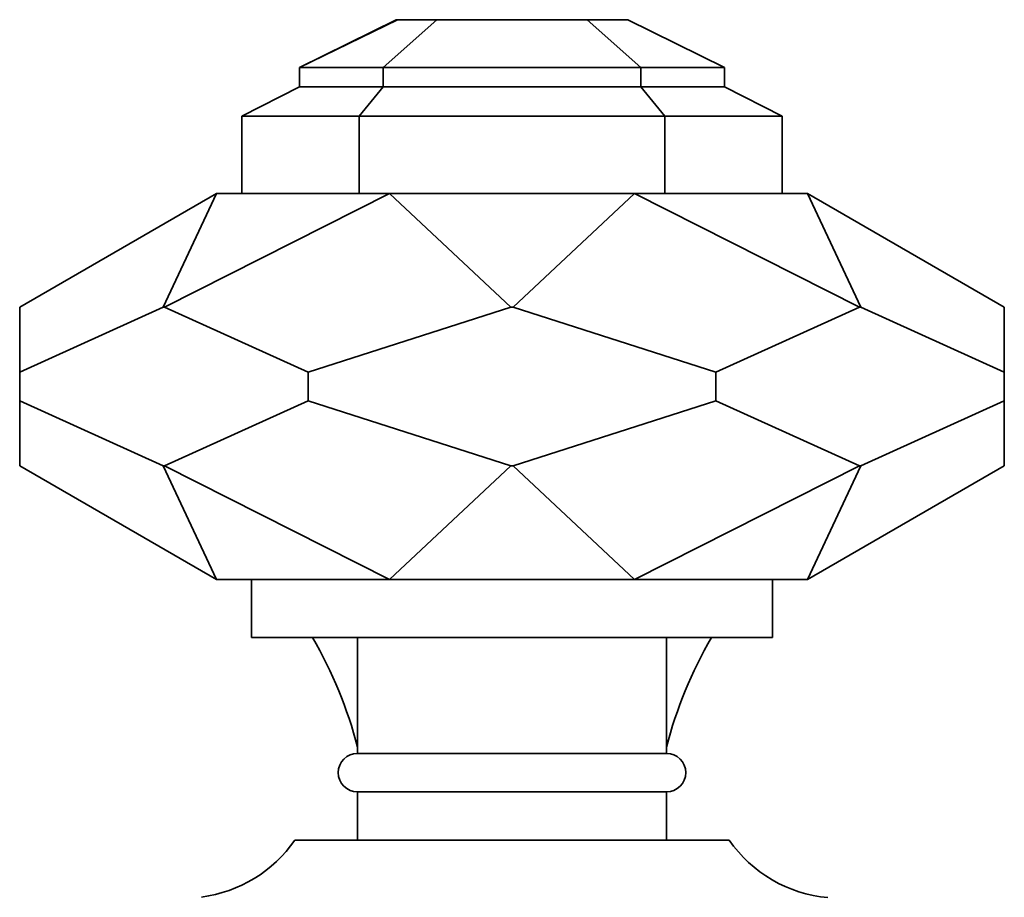
# Model space of a CAD drawing. Units: millimetres. Extents: x 0 to 1661, y 0 to 2039.
# Drawn here: x 1418 to 1469, y 1367 to 1413 of the extents above; entities that cross this region are included whole.
import ezdxf

# ---------------------------------------------------------------- set-up
doc = ezdxf.new("R2010")
doc.units = ezdxf.units.MM
doc.layers.add('DV3_Défaut', color=7, linetype='Continuous')
doc.layers.add('Défaut', color=7, linetype='Continuous')

# ---------------------------------------------------------------- blocks, each defined once
blk = doc.blocks.new('SE2')
at = {"layer": 'DV3_Défaut', "color": 7, "linetype": 'Continuous', "lineweight": 35}
for p, q in [((1437.21, 1412.863), (1432.21, 1410.391)), ((1437.277, 1412.863), (1432.21, 1410.391)), ((1439.311, 1412.863), (1436.532, 1410.391)), ((1437.21, 1412.863), (1437.277, 1412.863)), ((1439.311, 1412.863), (1437.277, 1412.863)), ((1447.11, 1412.863), (1439.311, 1412.863)), ((1449.888, 1410.391), (1447.11, 1412.863)), ((1449.21, 1412.863), (1447.11, 1412.863)), ((1449.21, 1412.863), (1454.21, 1410.391)), ((1432.21, 1410.391), (1432.21, 1409.391)), ((1436.532, 1410.391), (1432.21, 1410.391)), ((1449.888, 1410.391), (1436.532, 1410.391)), ((1436.532, 1410.391), (1436.532, 1409.391)), ((1454.21, 1410.391), (1449.888, 1410.391)), ((1449.888, 1409.391), (1449.888, 1410.391)), ((1454.21, 1410.391), (1454.21, 1409.391)), ((1432.21, 1409.391), (1429.21, 1407.863)), ((1436.532, 1409.391), (1432.21, 1409.391)), ((1436.532, 1409.391), (1435.29, 1407.863)), ((1449.888, 1409.391), (1436.532, 1409.391)), ((1454.21, 1409.391), (1449.888, 1409.391)), ((1451.13, 1407.863), (1449.888, 1409.391)), ((1454.21, 1409.391), (1457.21, 1407.863)), ((1435.29, 1407.863), (1429.21, 1407.863)), ((1429.21, 1403.863), (1429.21, 1407.863)), ((1451.13, 1407.863), (1435.29, 1407.863)), ((1435.29, 1407.863), (1435.29, 1403.863)), ((1457.21, 1407.863), (1451.13, 1407.863)), ((1451.13, 1403.863), (1451.13, 1407.863)), ((1457.21, 1407.863), (1457.21, 1403.863)), ((1417.71, 1397.974), (1427.91, 1403.863)), ((1427.91, 1403.863), (1425.142, 1397.974)), ((1425.216, 1397.974), (1436.873, 1403.863)), ((1427.91, 1403.863), (1429.21, 1403.863)), ((1435.29, 1403.863), (1429.21, 1403.863)), ((1435.29, 1403.863), (1436.873, 1403.863)), ((1435.573, 1403.863), (1435.29, 1403.863)), ((1436.873, 1403.863), (1449.547, 1403.863)), ((1436.873, 1403.863), (1443.158, 1397.974)), ((1449.547, 1403.863), (1443.262, 1397.974)), ((1449.547, 1403.863), (1451.13, 1403.863)), ((1461.205, 1397.974), (1449.547, 1403.863)), ((1451.13, 1403.863), (1450.847, 1403.863)), ((1457.21, 1403.863), (1451.13, 1403.863)), ((1457.21, 1403.863), (1458.51, 1403.863)), ((1461.278, 1397.974), (1458.51, 1403.863)), ((1468.71, 1397.974), (1458.51, 1403.863)), ((1417.71, 1394.599), (1417.71, 1397.974)), ((1425.142, 1397.974), (1417.71, 1394.599)), ((1425.216, 1397.974), (1425.142, 1397.974)), ((1432.648, 1394.599), (1425.216, 1397.974)), ((1443.158, 1397.974), (1432.648, 1394.599)), ((1443.262, 1397.974), (1443.158, 1397.974)), ((1443.262, 1397.974), (1453.772, 1394.599)), ((1453.772, 1394.599), (1461.205, 1397.974)), ((1461.278, 1397.974), (1461.205, 1397.974)), ((1468.71, 1394.599), (1461.278, 1397.974)), ((1468.71, 1397.974), (1468.71, 1394.599)), ((1417.71, 1394.599), (1417.71, 1393.127)), ((1432.648, 1394.599), (1432.648, 1393.127)), ((1453.772, 1394.599), (1453.772, 1393.127)), ((1468.71, 1394.599), (1468.71, 1393.127)), ((1417.71, 1389.752), (1417.71, 1393.127)), ((1417.71, 1393.127), (1425.142, 1389.752)), ((1425.216, 1389.752), (1432.648, 1393.127)), ((1432.648, 1393.127), (1443.158, 1389.752)), ((1453.772, 1393.127), (1443.262, 1389.752)), ((1461.205, 1389.752), (1453.772, 1393.127)), ((1461.278, 1389.752), (1468.71, 1393.127)), ((1468.71, 1393.127), (1468.71, 1389.752)), ((1417.71, 1389.752), (1427.91, 1383.863)), ((1425.216, 1389.752), (1425.142, 1389.752)), ((1427.91, 1383.863), (1425.142, 1389.752)), ((1425.216, 1389.752), (1436.873, 1383.863)), ((1436.873, 1383.863), (1443.158, 1389.752)), ((1443.262, 1389.752), (1443.158, 1389.752)), ((1449.547, 1383.863), (1443.262, 1389.752)), ((1461.205, 1389.752), (1449.547, 1383.863)), ((1461.278, 1389.752), (1458.51, 1383.863)), ((1468.71, 1389.752), (1458.51, 1383.863)), ((1461.278, 1389.752), (1461.205, 1389.752)), ((1427.91, 1383.863), (1436.873, 1383.863)), ((1429.71, 1383.863), (1429.71, 1380.863)), ((1436.873, 1383.863), (1449.547, 1383.863)), ((1449.547, 1383.863), (1458.51, 1383.863)), ((1456.71, 1380.863), (1456.71, 1383.863)), ((1429.71, 1380.863), (1456.71, 1380.863)), ((1435.21, 1380.863), (1435.21, 1374.863)), ((1451.21, 1374.863), (1451.21, 1380.863)), ((1435.21, 1374.863), (1451.21, 1374.863)), ((1435.21, 1372.863), (1451.21, 1372.863)), ((1435.21, 1372.863), (1435.21, 1370.363)), ((1451.21, 1370.363), (1451.21, 1372.863)), ((1431.96, 1370.363), (1454.46, 1370.363))]:
    blk.add_line(p, q, dxfattribs=at)
for centre, radius, start, end in [((1412.953, 1369.363), 23.007, 14.67, 29.9905), ((1473.467, 1369.363), 23.007, 150.0095, 165.33), ((1435.21, 1373.863), 1, 90, 270), ((1451.21, 1373.863), 1, 270, 90), ((1426.214, 1374.361), 7, 277.5392, 325.1675), ((1460.206, 1374.361), 7, 214.8325, 264.7626)]:
    blk.add_arc(centre, radius, start, end, dxfattribs=at)

msp = doc.modelspace()

# ---------------------------------------------------------------- block references
at = {"layer": 'Défaut'}
msp.add_blockref('SE2', (0, 0), dxfattribs=at)

doc.saveas('drawing.dxf')
